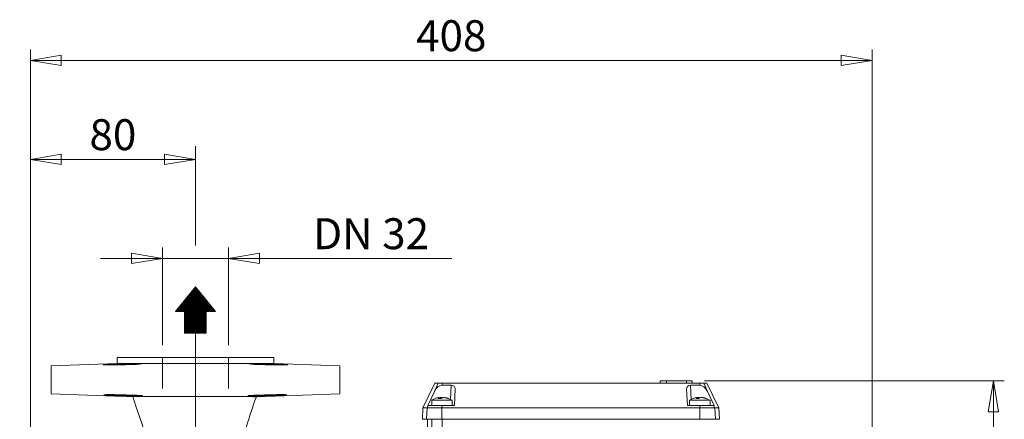
# Model space of a CAD drawing. Units: millimetres. Extents: x 0 to 210, y 0 to 297.
# Drawn here: x 44 to 124, y 181 to 213 of the extents above; entities that cross this region are included whole.
import ezdxf

# ---------------------------------------------------------------- set-up
doc = ezdxf.new("R2010")
doc.units = ezdxf.units.MM
doc.linetypes.add('CENTER2', pattern=[28.575, 19.05, -3.175, 3.175, -3.175])
doc.linetypes.add('HIDDEN2', pattern=[4.7625, 3.175, -1.5875])
doc.layers.get('0').update_dxf_attribs({"color": 3, "lineweight": 0})
doc.layers.add('1', color=3, linetype='Continuous', lineweight=0)
doc.styles.add('Mirco', font='txt')
doc.dimstyles.new('Mirco', dxfattribs={"dimtxt": 2.5, "dimasz": 2.5, "dimexe": 0.875, "dimexo": 1, "dimgap": 0.75, "dimtad": 1, "dimzin": 12, "dimdsep": 46, "dimtxsty": 'Mirco', "dimblk": 'CLOSED', "dimcen": 0.09, "dimclrt": 7, "dimadec": 0, "dimazin": 0, "dimtfac": 0.8, "dimtdec": 3, "dimtmove": 0, "dimatfit": 3, "dimldrblk": 'CLOSED', "dimfxl": 0, "dimtolj": 1, "dimarcsym": 0})

# ---------------------------------------------------------------- blocks, each defined once
blk = doc.blocks.new('_Closed')
at = {"color": 0, "linetype": 'ByBlock', "lineweight": -2}
for p, q in [((-1, 0.166667), (0, 0)), ((-1, 0.166667), (-1, -0.166667)), ((0, 0), (-1, -0.166667)), ((0, 0), (-1, 0))]:
    blk.add_line(p, q, dxfattribs=at)
blk = doc.blocks.new('*D10')
at = {"layer": '1', "color": 0, "linetype": 'Continuous', "lineweight": -2}
for p, q in [((99.283, 184.252), (123.505, 184.252)), ((122.63, 146.635), (122.63, 181.752)), ((67.498, 144.135), (123.505, 144.135))]:
    blk.add_line(p, q, dxfattribs=at)
at = {"layer": 'Defpoints', "color": 0}
for p in [(98.283, 184.252), (122.63, 184.252), (66.498, 144.135)]:
    blk.add_point(p, dxfattribs=at)
at = {"layer": '1', "color": 0, "lineweight": -2, "xscale": 2.5, "yscale": 2.5, "zscale": 2.5}
for p, rotation in [((122.63, 184.252), 90.0000000000002), ((122.63, 144.135), 270.0000000000002)]:
    blk.add_blockref('_Closed', p, dxfattribs=dict(at, rotation=rotation))
at = {"layer": '1', "color": 0, "lineweight": 0, "insert": (120.63, 164.194), "char_height": 2.5, "attachment_point": 5, "rotation": 90, "style": 'Mirco'}
blk.add_mtext('\\A1;241', dxfattribs=at)
blk = doc.blocks.new('*D11')
at = {"layer": '1', "color": 0, "linetype": 'Continuous', "lineweight": -2}
for p, q in [((44.832, 172.052), (44.832, 211.01)), ((112.832, 172.302), (112.832, 211.01)), ((110.332, 210.135), (47.332, 210.135))]:
    blk.add_line(p, q, dxfattribs=at)
at = {"layer": 'Defpoints', "color": 0}
for p in [(44.832, 210.135), (44.832, 171.052), (112.832, 171.302)]:
    blk.add_point(p, dxfattribs=at)
at = {"layer": '1', "color": 0, "lineweight": -2, "xscale": 2.5, "yscale": 2.5, "zscale": 2.5}
for p, rotation in [((44.832, 210.135), 179.9999675186007), ((112.832, 210.135), 359.9999675186007)]:
    blk.add_blockref('_Closed', p, dxfattribs=dict(at, rotation=rotation))
at = {"layer": '1', "color": 0, "lineweight": 0, "insert": (78.832, 212.135), "char_height": 2.5, "attachment_point": 5, "rotation": 359.99997, "style": 'Mirco'}
blk.add_mtext('\\A1;408', dxfattribs=at)
blk = doc.blocks.new('*D12')
at = {"layer": '1', "color": 0, "linetype": 'Continuous', "lineweight": -2}
for p, q in [((44.832, 172.052), (44.832, 203.01)), ((58.165, 196.184), (58.165, 203.01)), ((55.665, 202.135), (47.332, 202.135))]:
    blk.add_line(p, q, dxfattribs=at)
at = {"layer": 'Defpoints', "color": 0}
for p in [(44.832, 202.135), (58.165, 195.184), (44.832, 171.052)]:
    blk.add_point(p, dxfattribs=at)
at = {"layer": '1', "color": 0, "lineweight": -2, "xscale": 2.5, "yscale": 2.5, "zscale": 2.5, "rotation": 180}
blk.add_blockref('_Closed', (44.832, 202.135), dxfattribs=at)
at = {"layer": '1', "color": 0, "lineweight": -2, "xscale": 2.5, "yscale": 2.5, "zscale": 2.5}
blk.add_blockref('_Closed', (58.165, 202.135), dxfattribs=at)
at = {"layer": '1', "color": 0, "lineweight": 0, "insert": (51.498, 204.135), "char_height": 2.5, "attachment_point": 5, "style": 'Mirco'}
blk.add_mtext('\\A1;80', dxfattribs=at)
blk = doc.blocks.new('*D27')
at = {"layer": '1', "color": 0, "linetype": 'Continuous', "lineweight": -2}
for p, q in [((37.233, 166.969), (37.233, 182.516)), ((43.832, 166.969), (36.358, 166.969)), ((37.233, 161.135), (37.233, 164.469)), ((43.832, 158.635), (36.358, 158.635))]:
    blk.add_line(p, q, dxfattribs=at)
at = {"layer": 'Defpoints', "color": 0}
for p in [(37.233, 166.969), (44.832, 166.969), (44.832, 158.635)]:
    blk.add_point(p, dxfattribs=at)
at = {"layer": '1', "color": 0, "lineweight": -2, "xscale": 2.5, "yscale": 2.5, "zscale": 2.5}
for p, rotation in [((37.233, 166.969), 90), ((37.233, 158.635), 270)]:
    blk.add_blockref('_Closed', p, dxfattribs=dict(at, rotation=rotation))
at = {"layer": '1', "color": 0, "lineweight": 0, "insert": (35.233, 175.993), "char_height": 2.5, "attachment_point": 5, "rotation": 90, "style": 'Mirco'}
blk.add_mtext('\\A1;DN 50', dxfattribs=at)
blk = doc.blocks.new('*D28')
at = {"layer": '1', "color": 0, "linetype": 'Continuous', "lineweight": -2}
for p, q in [((55.498, 187.135), (55.498, 195.01)), ((60.832, 187.135), (60.832, 195.01)), ((52.998, 194.135), (50.498, 194.135)), ((60.832, 194.135), (55.498, 194.135)), ((60.832, 194.135), (78.879, 194.135)), ((63.332, 194.135), (65.832, 194.135))]:
    blk.add_line(p, q, dxfattribs=at)
at = {"layer": 'Defpoints', "color": 0}
for p in [(55.498, 194.135), (55.498, 186.135), (60.832, 186.135)]:
    blk.add_point(p, dxfattribs=at)
at = {"layer": '1', "color": 0, "lineweight": -2, "xscale": 2.5, "yscale": 2.5, "zscale": 2.5}
blk.add_blockref('_Closed', (55.498, 194.135), dxfattribs=at)
at = {"layer": '1', "color": 0, "lineweight": -2, "xscale": 2.5, "yscale": 2.5, "zscale": 2.5, "rotation": 180}
blk.add_blockref('_Closed', (60.832, 194.135), dxfattribs=at)
at = {"layer": '1', "color": 0, "lineweight": 0, "insert": (72.356, 196.135), "char_height": 2.5, "attachment_point": 5, "style": 'Mirco'}
blk.add_mtext('\\A1;DN 32', dxfattribs=at)
blk = doc.blocks.new('*D29')
at = {"layer": '1', "color": 0, "linetype": 'Continuous', "lineweight": -2}
for p, q in [((49.832, 143.135), (49.832, 127.26)), ((66.498, 143.135), (66.498, 127.26)), ((63.998, 128.135), (52.332, 128.135))]:
    blk.add_line(p, q, dxfattribs=at)
at = {"layer": 'Defpoints', "color": 0}
for p in [(49.832, 144.135), (66.498, 144.135), (49.832, 128.135)]:
    blk.add_point(p, dxfattribs=at)
at = {"layer": '1', "color": 0, "lineweight": -2, "xscale": 2.5, "yscale": 2.5, "zscale": 2.5, "rotation": 180.0000000000003}
blk.add_blockref('_Closed', (49.832, 128.135), dxfattribs=at)
at = {"layer": '1', "color": 0, "lineweight": -2, "xscale": 2.5, "yscale": 2.5, "zscale": 2.5}
blk.add_blockref('_Closed', (66.498, 128.135), dxfattribs=at)
at = {"layer": '1', "color": 0, "lineweight": 0, "insert": (58.165, 130.135), "char_height": 2.5, "attachment_point": 5, "style": 'Mirco'}
blk.add_mtext('\\A1;100', dxfattribs=at)
blk = doc.blocks.new('*D30')
at = {"layer": '1', "color": 0, "linetype": 'Continuous', "lineweight": -2}
blk.add_line((54.832, 134.941), (61.498, 134.941), dxfattribs=at)
at = {"layer": 'Defpoints', "color": 0}
for p in [(63.998, 146.639), (63.998, 134.941), (52.332, 133.909)]:
    blk.add_point(p, dxfattribs=at)
at = {"layer": '1', "color": 0, "lineweight": -2, "xscale": 2.5, "yscale": 2.5, "zscale": 2.5, "rotation": 180}
blk.add_blockref('_Closed', (52.332, 134.941), dxfattribs=at)
at = {"layer": '1', "color": 0, "lineweight": -2, "xscale": 2.5, "yscale": 2.5, "zscale": 2.5}
blk.add_blockref('_Closed', (63.998, 134.941), dxfattribs=at)
at = {"layer": '1', "color": 0, "lineweight": 0, "insert": (58.165, 136.941), "char_height": 2.5, "attachment_point": 5, "style": 'Mirco'}
blk.add_mtext('\\A1;70', dxfattribs=at)
blk = doc.blocks.new('*D31')
at = {"layer": '1', "color": 0, "linetype": 'Continuous', "lineweight": -2}
for p, q in [((99.665, 143.502), (99.665, 119.26)), ((58.165, 126.07), (58.165, 119.26)), ((60.665, 120.135), (97.165, 120.135))]:
    blk.add_line(p, q, dxfattribs=at)
at = {"layer": 'Defpoints', "color": 0}
for p in [(99.665, 144.502), (58.165, 127.07), (99.665, 120.135)]:
    blk.add_point(p, dxfattribs=at)
at = {"layer": '1', "color": 0, "lineweight": -2, "xscale": 2.5, "yscale": 2.5, "zscale": 2.5, "rotation": 180}
blk.add_blockref('_Closed', (58.165, 120.135), dxfattribs=at)
at = {"layer": '1', "color": 0, "lineweight": -2, "xscale": 2.5, "yscale": 2.5, "zscale": 2.5}
blk.add_blockref('_Closed', (99.665, 120.135), dxfattribs=at)
at = {"layer": '1', "color": 0, "lineweight": 0, "insert": (78.915, 122.135), "char_height": 2.5, "attachment_point": 5, "style": 'Mirco'}
blk.add_mtext('\\A1;249', dxfattribs=at)
blk = doc.blocks.new('a3', base_point=(90.48, 146.6926))
at = {"color": 0, "linetype": 'Continuous', "lineweight": 0}
for p, q in [((51.8317, 186.1355), (58.165, 186.1355)), ((51.8317, 185.6471), (51.8317, 186.1355)), ((58.165, 186.1355), (64.4984, 186.1355)), ((64.4984, 185.6471), (64.4984, 186.1355)), ((46.4984, 185.4609), (51.8317, 185.6471)), ((46.4984, 183.1958), (46.4984, 185.4609)), ((58.165, 185.6471), (51.8317, 185.6471)), ((64.4984, 185.6471), (58.165, 185.6471)), ((69.8317, 185.4609), (64.4984, 185.6471)), ((69.8317, 183.1958), (69.8317, 185.4609)), ((76.5467, 182.0521), (77.5093, 184.0521)), ((77.4726, 183.3892), (77.7657, 184.0521)), ((77.5093, 184.0521), (77.7657, 184.0521)), ((77.7657, 184.0521), (78.0987, 184.0521)), ((78.0973, 183.8843), (78.0987, 184.0521)), ((78.0973, 183.8843), (78.8345, 183.8843)), ((78.0987, 184.0521), (98.8985, 184.0522)), ((78.775, 182.7493), (78.8345, 183.8843)), ((95.6956, 184.2522), (96.2049, 184.2522)), ((95.6956, 184.0522), (95.6956, 184.2522)), ((96.2049, 184.0522), (96.2049, 184.2522)), ((96.2157, 184.2522), (97.8326, 184.2522)), ((96.2157, 184.0522), (96.2157, 184.2522)), ((97.8326, 184.2522), (98.2833, 184.2522)), ((97.8326, 184.0522), (97.8326, 184.2522)), ((98.2222, 182.7495), (98.1627, 183.8844)), ((98.8999, 183.8844), (98.1627, 183.8844)), ((98.2833, 184.0522), (98.2833, 184.2522)), ((98.8985, 184.0522), (99.2315, 184.0522)), ((98.8999, 183.8844), (98.8985, 184.0522)), ((99.2315, 184.0522), (99.4878, 184.0522)), ((99.5246, 183.3893), (99.2315, 184.0522)), ((100.4505, 182.0522), (99.4878, 184.0522)), ((53.1003, 182.9652), (46.4984, 183.1958)), ((63.0854, 182.9602), (69.8317, 183.1958)), ((77.4726, 183.3892), (76.9289, 182.2538)), ((79.0819, 182.2538), (79.1528, 183.606)), ((97.9153, 182.2538), (97.8444, 183.6061)), ((99.5246, 183.3893), (100.0683, 182.2539)), ((76.8813, 182.0521), (76.9705, 182.2538)), ((76.9705, 182.2538), (76.9289, 182.2538)), ((78.0836, 182.2538), (76.9705, 182.2538)), ((77.2484, 182.6704), (77.7868, 182.6704)), ((77.2484, 182.2538), (77.2484, 182.6704)), ((77.7868, 182.6704), (78.9151, 182.6704)), ((77.8568, 182.8874), (77.8639, 182.819)), ((77.867, 182.819), (77.8596, 182.89)), ((77.9218, 182.8874), (77.925, 182.819)), ((78.0191, 182.8874), (78.022, 182.8249)), ((78.0819, 182.0521), (78.0836, 182.2538)), ((78.0836, 182.2538), (79.0819, 182.2538)), ((78.3026, 182.8774), (78.3039, 182.89)), ((78.3507, 182.8874), (78.3486, 182.868)), ((78.9151, 182.2538), (78.9151, 182.6704)), ((98.9136, 182.2538), (97.9153, 182.2538)), ((98.0818, 182.6704), (98.6202, 182.6704)), ((98.0818, 182.2538), (98.0818, 182.6704)), ((98.6202, 182.6704), (99.7484, 182.6704)), ((98.6901, 182.8874), (98.6972, 182.819)), ((98.7004, 182.819), (98.693, 182.89)), ((98.7551, 182.8874), (98.7583, 182.8189)), ((98.8524, 182.8874), (98.8553, 182.8249)), ((98.9136, 182.2538), (100.0267, 182.2539)), ((98.9153, 182.0522), (98.9136, 182.2538)), ((99.1359, 182.8774), (99.1373, 182.89)), ((99.184, 182.8874), (99.182, 182.868)), ((99.7484, 182.2538), (99.7484, 182.6704)), ((100.1159, 182.0522), (100.0267, 182.2539)), ((100.0267, 182.2539), (100.0683, 182.2539)), ((76.4986, 181.1354), (76.5467, 182.0521)), ((76.5467, 182.0521), (76.8813, 182.0521)), ((76.8333, 181.1354), (76.8813, 182.0521)), ((76.8813, 182.0521), (78.0819, 182.0521)), ((78.0819, 182.0521), (98.9153, 182.0522)), ((78.0819, 181.1354), (78.0819, 182.0521)), ((98.9153, 181.1355), (98.9153, 182.0522)), ((98.9153, 182.0522), (100.1159, 182.0522)), ((100.1159, 182.0522), (100.4505, 182.0522)), ((100.1639, 181.1355), (100.1159, 182.0522)), ((100.4986, 181.1355), (100.4505, 182.0522)), ((76.4986, 181.1354), (76.8333, 181.1354)), ((76.8333, 181.1354), (78.0819, 181.1354)), ((76.915, 174.0938), (76.915, 181.1354)), ((77.2509, 181.1354), (77.2509, 174.3288)), ((78.0819, 181.1354), (98.9153, 181.1355)), ((78.0833, 181.1354), (78.0833, 174.4688)), ((98.9153, 181.1355), (100.1639, 181.1355)), ((100.1639, 181.1355), (100.4986, 181.1355))]:
    blk.add_line(p, q, dxfattribs=at)
for points in [[(53.3922, 185.5721), (52.992, 185.5558), (52.5216, 185.5417), (52.0268, 185.531), (51.5561, 185.5243), (51.1553, 185.522), (50.8637, 185.5243), (50.7098, 185.5309), (50.7085, 185.5416), (50.86, 185.5556), (51.1537, 185.5721)], [(51.1537, 185.5721), (51.5538, 185.5894), (52.0242, 185.6059), (52.5187, 185.6198), (52.9892, 185.6292), (53.3898, 185.6325), (53.6811, 185.6292), (53.8351, 185.6199), (53.8368, 185.6061), (53.686, 185.5896), (53.3922, 185.5721)], [(62.9372, 185.5721), (62.6467, 185.5894), (62.4941, 185.6059), (62.4941, 185.6198), (62.6469, 185.6292), (62.9374, 185.6325), (63.3369, 185.6292), (63.8067, 185.6199), (64.301, 185.606), (64.7714, 185.5895), (65.177, 185.5721)], [(65.177, 185.5721), (65.4678, 185.5558), (65.6208, 185.5417), (65.621, 185.531), (65.4685, 185.5243), (65.178, 185.522), (64.7781, 185.5243), (64.3077, 185.5309), (63.8129, 185.5416), (63.342, 185.5556), (62.9372, 185.5721)], [(78.0973, 183.8843), (77.9146, 183.8496), (77.7532, 183.7567), (77.6205, 183.6255), (77.4726, 183.3892)], [(98.8999, 183.8844), (99.0826, 183.8497), (99.244, 183.7567), (99.3767, 183.6256), (99.5246, 183.3893)], [(51.2149, 183.0816), (50.9235, 183.0979), (50.7695, 183.1119), (50.7682, 183.1227), (50.9199, 183.1294), (51.2101, 183.1317), (51.6102, 183.1295), (52.081, 183.1228), (52.5762, 183.1121), (53.0475, 183.0981), (53.4537, 183.0816)], [(53.4537, 183.0816), (53.745, 183.0643), (53.8988, 183.0477), (53.9001, 183.0338), (53.7484, 183.0243), (53.4582, 183.0209), (53.0579, 183.0242), (52.5871, 183.0336), (52.0919, 183.0475), (51.6207, 183.0641), (51.2149, 183.0816)], [(53.1002, 182.9655), (53.3805, 182.1255), (53.662, 181.2908), (53.9361, 180.4607), (54.1946, 179.6357), (54.4296, 178.8175), (54.6342, 178.0101), (54.8095, 177.2377), (54.9457, 176.5771), (55.0519, 175.9633), (55.1352, 175.3798), (55.2004, 174.8316), (55.2574, 174.3009), (55.2965, 173.8766), (55.3321, 173.3519), (55.364, 172.7549), (55.3927, 172.1057), (55.4165, 171.4131), (55.4324, 170.6756), (55.4368, 169.8883), (55.4271, 169.0516), (55.4034, 168.1732), (55.3724, 167.2636), (55.3484, 166.3158)], [(53.1069, 182.965), (53.1313, 182.9664), (53.2878, 182.9677), (53.5716, 182.9688), (53.974, 182.9697), (54.4834, 182.9706), (55.0855, 182.9713), (55.7645, 182.972), (56.5034, 182.9728), (57.2844, 182.9735), (58.165, 182.9742)], [(58.165, 182.9742), (59.0321, 182.9745), (59.8713, 182.9739), (60.6533, 182.9726), (61.3531, 182.9707), (61.9511, 182.9685), (62.4326, 182.9662), (62.7869, 182.9641), (63.0061, 182.9621), (63.0854, 182.9604)], [(65.1155, 183.0816), (64.7152, 183.0643), (64.2447, 183.0477), (63.7495, 183.0338), (63.2781, 183.0243), (62.8766, 183.0209), (62.5847, 183.0242), (62.431, 183.0336), (62.4302, 183.0475), (62.582, 183.0641), (62.876, 183.0816)], [(62.876, 183.0816), (63.2764, 183.0979), (63.7471, 183.1119), (64.2425, 183.1227), (64.714, 183.1294), (65.1154, 183.1317), (65.4073, 183.1295), (65.5609, 183.1228), (65.5615, 183.1121), (65.4093, 183.0981), (65.1155, 183.0816)], [(77.2484, 182.6704), (77.2981, 182.7006), (77.688, 182.8615)], [(77.7816, 182.8151), (77.8568, 182.8875)], [(77.8129, 182.8875), (77.8135, 182.8875), (77.8568, 182.8875)], [(78.0191, 182.8875), (77.9218, 182.8875)], [(78.1445, 182.8875), (78.0087, 182.8151)], [(78.1445, 182.8875), (78.2418, 182.8875)], [(78.3506, 182.8875), (78.3039, 182.89)], [(78.9151, 182.6704), (78.8784, 182.693), (78.4904, 182.8575)], [(98.0818, 182.6704), (98.1314, 182.7006), (98.5213, 182.8615)], [(98.615, 182.8151), (98.6901, 182.8874)], [(98.6462, 182.8874), (98.6469, 182.8875), (98.6901, 182.8874)], [(98.8524, 182.8874), (98.7551, 182.8874)], [(98.9778, 182.8874), (98.842, 182.8151)], [(98.9778, 182.8874), (99.0751, 182.8874)], [(99.184, 182.8874), (99.1373, 182.89)], [(99.7484, 182.6704), (99.7117, 182.693), (99.3237, 182.8575)]]:
    blk.add_lwpolyline(points, dxfattribs=at)
for centre, radius, start, end in [((91.4038, 172.2997), 30.2586, 159.370761, 169.017682), ((78.0055, 181.6459), 1.2564, 98.819574, 111.472586), ((77.8939, 181.3056), 1.5137, 89.983621, 94.252381), ((78.1309, 181.4334), 1.469, 98.183369, 100.588472), ((77.8939, 181.236), 1.5832, 85.842039, 89.98484), ((77.9011, 182.5135), 0.3921, 62.56723, 72.494896), ((78.0304, 181.4211), 1.4815, 70.209007, 81.796611), ((78.158, 181.6459), 1.2564, 68.527351, 81.180356), ((78.575, 182.5963), 0.2229, 78.889596, 101.110355), ((98.8389, 181.6459), 1.2564, 98.819574, 111.472586), ((98.7272, 181.3056), 1.5137, 89.983621, 94.252381), ((98.9642, 181.4333), 1.469, 98.183369, 100.588472), ((98.7272, 181.236), 1.5832, 85.842039, 89.98484), ((98.7345, 182.5135), 0.3921, 62.56723, 72.494896), ((98.8637, 181.4211), 1.4815, 70.209007, 81.796611), ((98.9913, 181.6459), 1.2564, 68.527351, 81.180356), ((99.4083, 182.5963), 0.2229, 78.889596, 101.110355)]:
    blk.add_arc(centre, radius, start, end, dxfattribs=at)
blk.add_ellipse((78.819, 183.6052), major_axis=(0.3323, 0.042), ratio=0.8302186, start_param=6.1348622, end_param=7.7029197, dxfattribs=at)
at = {"color": 0, "linetype": 'Continuous', "lineweight": 0, "extrusion": (0, 0, -1)}
blk.add_ellipse((98.1782, 183.6053), major_axis=(-0.3323, 0.042), ratio=0.8302186, start_param=6.1348622, end_param=7.7029197, dxfattribs=at)
at = {"layer": '1', "color": 0, "linetype": 'CENTER2', "lineweight": 0}
for p, q in [((58.165, 203.1971), (58.165, 195.184)), ((58.165, 191.8369), (58.165, 141.237))]:
    blk.add_line(p, q, dxfattribs=at)
at = {"layer": '1', "color": 0, "linetype": 'Continuous', "lineweight": 0}
for base, p1, p2, angle, override, picture, middle in [((44.8317, 210.1354), (112.8317, 171.3021), (44.8317, 171.0521), 359.999968, {"dimjust": 0, "dimlfac": 6, "dimpost": '', "dimse1": 0, "dimse2": 0, "dimclrt": 0}, '*D11', (78.8317, 212.1354)), ((122.6301, 184.2522), (66.4982, 144.1355), (98.2833, 184.2522), 90, {"dimdec": 0, "dimlfac": 6, "dimpost": '', "dimclrt": 0}, '*D10', (120.6301, 164.1938))]:
    dim = blk.add_linear_dim(base=base, p1=p1, p2=p2, angle=angle, dimstyle='Mirco', override=override, dxfattribs=at)
    dim.commit()
    dim.dimension.update_dxf_attribs({"geometry": picture, "text_midpoint": middle})
dim = blk.add_linear_dim(base=(44.8317, 202.1355), p1=(58.165, 195.184), p2=(44.8317, 171.0521), dimstyle='Mirco', override={"dimjust": 0, "dimlfac": 6, "dimpost": '', "dimse1": 0, "dimse2": 0, "dimclrt": 0}, dxfattribs=at)
dim.commit()
dim.dimension.update_dxf_attribs({"geometry": '*D12', "text_midpoint": (51.4984, 204.1355)})
blk = doc.blocks.new('g', base_point=(180.4273, -3.1622))
at = {"color": 0, "linetype": 'Continuous', "lineweight": 0}
for p, q in [((51.8317, 186.1355), (58.165, 186.1355)), ((58.165, 186.1355), (64.4984, 186.1355)), ((44.8317, 171.0521), (44.8317, 154.5521)), ((99.665, 144.5021), (99.665, 149.3354)), ((49.8319, 144.1355), (49.8319, 146.1354)), ((66.4982, 144.1355), (66.4982, 146.1354)), ((58.165, 144.1355), (49.8319, 144.1355)), ((58.165, 144.1355), (66.4982, 144.1355)), ((99.665, 144.5021), (97.1336, 144.5021))]:
    blk.add_line(p, q, dxfattribs=at)
at = {"color": 0, "linetype": 'HIDDEN2', "lineweight": 0}
for p, q in [((55.4984, 186.1355), (55.4984, 183.6355)), ((60.8317, 186.1355), (60.8317, 183.6355)), ((44.8317, 166.9688), (47.3317, 166.9688)), ((44.8317, 158.6355), (47.3317, 158.6355))]:
    blk.add_line(p, q, dxfattribs=at)
at = {"layer": '1', "color": 0, "linetype": 'CENTER2', "lineweight": 0}
for p, q in [((52.3317, 146.6388), (52.3317, 133.9088)), ((63.9984, 146.6388), (63.9984, 133.9088)), ((58.165, 127.0704), (58.165, 119.0716))]:
    blk.add_line(p, q, dxfattribs=at)
at = {"layer": '1', "color": 0, "linetype": 'Continuous', "lineweight": 0}
for base, p1, p2, angle, override, picture, middle in [((55.4984, 194.1355), (60.8317, 186.1355), (55.4984, 186.1355), 180, {"dimjust": 0, "dimlfac": 6, "dimpost": '', "dimse1": 0, "dimse2": 0, "dimclrt": 0, "dimtmove": 0}, '*D28', (72.3555, 194.1355)), ((37.2332, 166.9688), (44.8317, 158.6355), (44.8317, 166.9688), 90, {"dimlfac": 6, "dimpost": '', "dimclrt": 0, "dimtmove": 0}, '*D27', (37.2332, 175.9926))]:
    dim = blk.add_linear_dim(base=base, p1=p1, p2=p2, angle=angle, text='DN <>', dimstyle='Mirco', override=override, dxfattribs=at)
    dim.commit()
    dim.dimension.update_dxf_attribs({"geometry": picture, "text_midpoint": middle, "dimtype": 161})
for base, p1, p2, override, picture, middle in [((63.9984, 134.941), (52.3317, 133.9088), (63.9984, 146.6388), {"dimlfac": 6, "dimpost": '', "dimse1": 1, "dimse2": 1, "dimclrt": 0}, '*D30', (58.165, 136.941)), ((99.665, 120.1355), (58.165, 127.0704), (99.665, 144.5021), {"dimlfac": 6, "dimpost": '', "dimclrt": 0}, '*D31', (78.915, 122.1355))]:
    dim = blk.add_linear_dim(base=base, p1=p1, p2=p2, dimstyle='Mirco', override=override, dxfattribs=at)
    dim.commit()
    dim.dimension.update_dxf_attribs({"geometry": picture, "text_midpoint": middle})
dim = blk.add_aligned_dim(p1=(66.4982, 144.1355), p2=(49.8319, 144.1355), distance=16, dimstyle='Mirco', override={"dimjust": 0, "dimlfac": 6, "dimpost": '', "dimse1": 0, "dimse2": 0, "dimclrt": 0}, dxfattribs=at)
dim.commit()
dim.dimension.update_dxf_attribs({"geometry": '*D29', "text_midpoint": (58.165, 130.1355)})

msp = doc.modelspace()

# ---------------------------------------------------------------- hatches: boundary and pattern name
at = {"layer": '1', "linetype": 'Continuous', "lineweight": 0}
h = msp.add_hatch(dxfattribs=at)
h.set_pattern_fill('_USER', color=4, scale=0.037384, angle=90, style=0, pattern_type=0)
h.set_pattern_definition([(90, (0, 0), (-0.037384242, 1e-13), [])])
edge = h.paths.add_edge_path()
edge.add_line((59.038, 189.843), (59.785, 189.843))
edge.add_line((59.785, 189.843), (58.165, 191.837))
edge.add_line((58.165, 191.837), (56.545, 189.843))
edge.add_line((56.545, 189.843), (57.292, 189.843))
edge.add_line((57.292, 189.843), (57.292, 188.09))
edge.add_line((57.292, 188.09), (59.038, 188.09))
edge.add_line((59.038, 188.09), (59.038, 189.843))

# ---------------------------------------------------------------- linework, layer by layer
at = {"layer": '1', "color": 7, "linetype": 'Continuous', "lineweight": 0}
for p, q in [((56.545, 189.843), (58.165, 191.837)), ((59.785, 189.843), (58.165, 191.837)), ((56.545, 189.843), (57.292, 189.843)), ((57.292, 189.843), (57.292, 188.09)), ((59.038, 189.843), (59.038, 188.09)), ((59.038, 189.843), (59.785, 189.843)), ((59.038, 188.09), (57.292, 188.09))]:
    msp.add_line(p, q, dxfattribs=at)

# ---------------------------------------------------------------- block references
at = {"layer": '1', "color": 3, "linetype": 'Continuous', "lineweight": 0}
for name, p in [('a3', (90.48, 146.693)), ('g', (180.427, -3.162))]:
    msp.add_blockref(name, p, dxfattribs=at)

doc.saveas('drawing.dxf')
